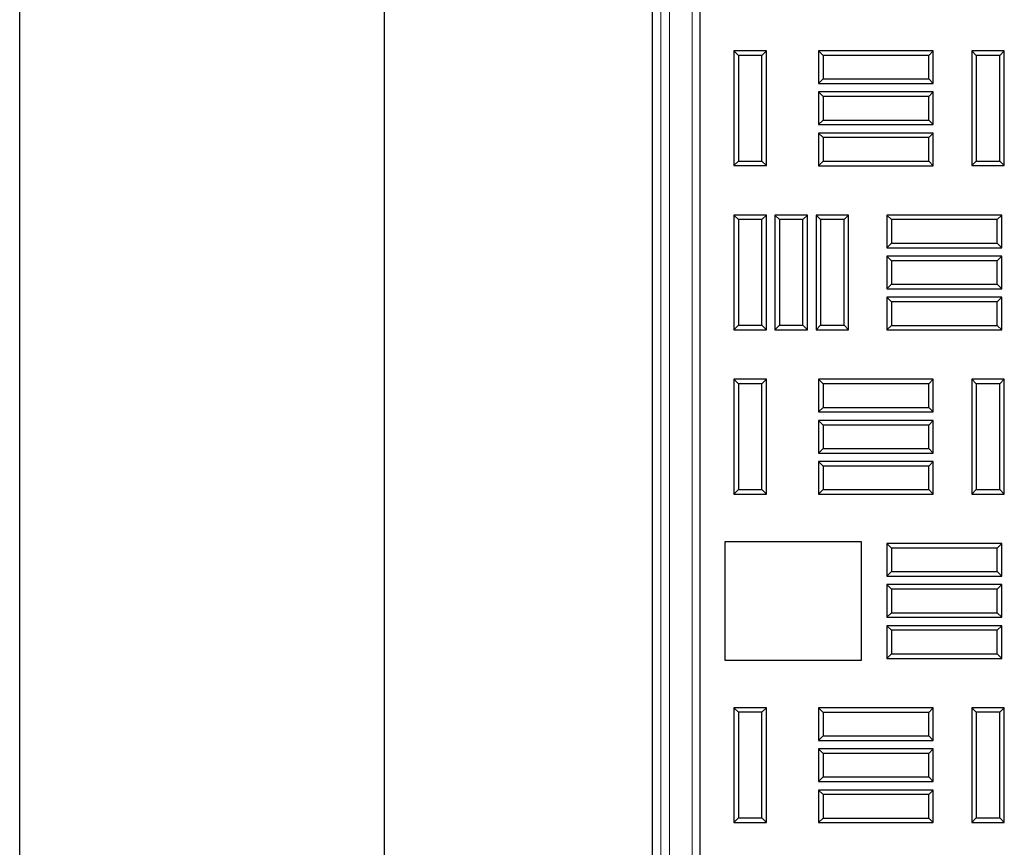
# Model space of a CAD drawing. Units: millimetres. Extents: x 0 to 420, y 0 to 297.
# Drawn here: x 85 to 98, y 199 to 210 of the extents above; entities that cross this region are included whole.
import ezdxf

# ---------------------------------------------------------------- set-up
doc = ezdxf.new("R2010")
doc.units = ezdxf.units.MM

msp = doc.modelspace()

# ---------------------------------------------------------------- linework, layer by layer
at = {"color": 7, "linetype": 'Continuous', "lineweight": 25}
for p, q in [((85.28463, 96.11241), (85.28463, 276.11241)), ((90.0502, 271.34684), (90.0502, 100.87798)), ((94.17332, 212.27908), (94.17332, 158.39019)), ((93.55406, 159.72653), (93.55406, 211.83764)), ((94.67731, 209.62923), (94.61777, 209.68877)), ((94.61777, 209.68877), (94.61777, 208.18877)), ((95.04388, 209.68877), (94.61777, 209.68877)), ((94.67731, 209.62923), (94.67731, 208.24832)), ((94.98433, 209.62923), (94.67731, 209.62923)), ((94.98433, 209.62923), (95.04388, 209.68877)), ((94.98433, 208.24832), (94.98433, 209.62923)), ((95.04388, 208.18877), (95.04388, 209.68877)), ((95.78453, 209.62867), (95.72499, 209.68822)), ((95.72499, 209.68822), (95.72499, 209.2621)), ((97.22499, 209.68822), (95.72499, 209.68822)), ((97.16544, 209.62867), (97.22499, 209.68822)), ((97.22499, 209.2621), (97.22499, 209.68822)), ((97.78664, 209.62923), (97.7271, 209.68877)), ((97.7271, 209.68877), (97.7271, 208.18877)), ((98.15321, 209.68877), (97.7271, 209.68877)), ((97.78664, 209.62923), (97.78664, 208.24832)), ((98.09367, 209.62923), (97.78664, 209.62923)), ((98.09367, 209.62923), (98.15321, 209.68877)), ((98.09367, 208.24832), (98.09367, 209.62923)), ((98.15321, 208.18877), (98.15321, 209.68877)), ((95.78453, 209.62867), (95.78453, 209.32165)), ((97.16544, 209.62867), (95.78453, 209.62867)), ((97.16544, 209.32165), (97.16544, 209.62867)), ((95.78453, 209.32165), (95.72499, 209.2621)), ((95.72499, 209.2621), (97.22499, 209.2621)), ((95.78453, 209.32165), (97.16544, 209.32165)), ((97.16544, 209.32165), (97.22499, 209.2621)), ((95.78453, 209.09145), (95.72499, 209.15099)), ((95.72499, 209.15099), (95.72499, 208.72488)), ((97.22499, 209.15099), (95.72499, 209.15099)), ((97.16544, 209.09145), (97.22499, 209.15099)), ((97.22499, 208.72488), (97.22499, 209.15099)), ((95.78453, 209.09145), (95.78453, 208.78443)), ((97.16544, 209.09145), (95.78453, 209.09145)), ((97.16544, 208.78443), (97.16544, 209.09145)), ((95.78453, 208.78443), (95.72499, 208.72488)), ((95.78453, 208.78443), (97.16544, 208.78443)), ((97.16544, 208.78443), (97.22499, 208.72488)), ((95.72499, 208.72488), (97.22499, 208.72488)), ((95.78453, 208.55423), (95.72499, 208.61377)), ((95.72499, 208.61377), (95.72499, 208.18766)), ((97.22499, 208.61377), (95.72499, 208.61377)), ((97.16544, 208.55423), (97.22499, 208.61377)), ((97.22499, 208.18766), (97.22499, 208.61377)), ((95.78453, 208.55423), (95.78453, 208.2472)), ((97.16544, 208.55423), (95.78453, 208.55423)), ((97.16544, 208.2472), (97.16544, 208.55423)), ((94.67731, 208.24832), (94.61777, 208.18877)), ((94.67731, 208.24832), (94.98433, 208.24832)), ((94.98433, 208.24832), (95.04388, 208.18877)), ((95.78453, 208.2472), (95.72499, 208.18766)), ((95.78453, 208.2472), (97.16544, 208.2472)), ((97.16544, 208.2472), (97.22499, 208.18766)), ((97.78664, 208.24832), (97.7271, 208.18877)), ((97.78664, 208.24832), (98.09367, 208.24832)), ((98.09367, 208.24832), (98.15321, 208.18877)), ((94.61777, 208.18877), (95.04388, 208.18877)), ((95.72499, 208.18766), (97.22499, 208.18766)), ((97.7271, 208.18877), (98.15321, 208.18877)), ((94.67742, 207.48337), (94.61788, 207.54291)), ((94.61788, 207.54291), (94.61788, 206.04291)), ((95.04399, 207.54291), (94.61788, 207.54291)), ((94.67742, 207.48337), (94.67742, 206.10245)), ((94.98444, 207.48337), (94.67742, 207.48337)), ((94.98444, 207.48337), (95.04399, 207.54291)), ((94.98444, 206.10245), (94.98444, 207.48337)), ((95.04399, 206.04291), (95.04399, 207.54291)), ((95.21464, 207.48337), (95.1551, 207.54291)), ((95.1551, 207.54291), (95.1551, 206.04291)), ((95.58121, 207.54291), (95.1551, 207.54291)), ((95.21464, 207.48337), (95.21464, 206.10245)), ((95.52167, 207.48337), (95.21464, 207.48337)), ((95.52167, 207.48337), (95.58121, 207.54291)), ((95.52167, 206.10245), (95.52167, 207.48337)), ((95.58121, 206.04291), (95.58121, 207.54291)), ((95.75187, 207.48337), (95.69232, 207.54291)), ((95.69232, 207.54291), (95.69232, 206.04291)), ((96.11843, 207.54291), (95.69232, 207.54291)), ((95.75187, 207.48337), (95.75187, 206.10245)), ((96.05889, 207.48337), (95.75187, 207.48337)), ((96.05889, 207.48337), (96.11843, 207.54291)), ((96.05889, 206.10245), (96.05889, 207.48337)), ((96.11843, 206.04291), (96.11843, 207.54291)), ((96.67953, 207.48337), (96.61999, 207.54291)), ((96.61999, 207.54291), (96.61999, 207.1168)), ((98.11999, 207.54291), (96.61999, 207.54291)), ((96.67953, 207.48337), (96.67953, 207.17634)), ((98.06044, 207.48337), (96.67953, 207.48337)), ((98.06044, 207.48337), (98.11999, 207.54291)), ((98.06044, 207.17634), (98.06044, 207.48337)), ((98.11999, 207.1168), (98.11999, 207.54291)), ((96.67953, 207.17634), (96.61999, 207.1168)), ((96.61999, 207.1168), (98.11999, 207.1168)), ((96.67953, 207.17634), (98.06044, 207.17634)), ((98.06044, 207.17634), (98.11999, 207.1168)), ((96.67953, 206.94614), (96.61999, 207.00569)), ((96.61999, 207.00569), (96.61999, 206.57958)), ((98.11999, 207.00569), (96.61999, 207.00569)), ((96.67953, 206.94614), (96.67953, 206.63912)), ((98.06044, 206.94614), (96.67953, 206.94614)), ((98.06044, 206.94614), (98.11999, 207.00569)), ((98.06044, 206.63912), (98.06044, 206.94614)), ((98.11999, 206.57958), (98.11999, 207.00569)), ((96.67953, 206.63912), (96.61999, 206.57958)), ((96.61999, 206.57958), (98.11999, 206.57958)), ((96.67953, 206.63912), (98.06044, 206.63912)), ((98.06044, 206.63912), (98.11999, 206.57958)), ((96.67953, 206.40892), (96.61999, 206.46847)), ((96.61999, 206.46847), (96.61999, 206.04235)), ((98.11999, 206.46847), (96.61999, 206.46847)), ((98.06044, 206.40892), (98.11999, 206.46847)), ((98.11999, 206.04235), (98.11999, 206.46847)), ((96.67953, 206.40892), (96.67953, 206.1019)), ((98.06044, 206.40892), (96.67953, 206.40892)), ((98.06044, 206.1019), (98.06044, 206.40892)), ((94.67742, 206.10245), (94.61788, 206.04291)), ((94.61788, 206.04291), (95.04399, 206.04291)), ((94.67742, 206.10245), (94.98444, 206.10245)), ((94.98444, 206.10245), (95.04399, 206.04291)), ((95.21464, 206.10245), (95.1551, 206.04291)), ((95.1551, 206.04291), (95.58121, 206.04291)), ((95.21464, 206.10245), (95.52167, 206.10245)), ((95.52167, 206.10245), (95.58121, 206.04291)), ((95.75187, 206.10245), (95.69232, 206.04291)), ((95.69232, 206.04291), (96.11843, 206.04291)), ((95.75187, 206.10245), (96.05889, 206.10245)), ((96.05889, 206.10245), (96.11843, 206.04291)), ((96.67953, 206.1019), (96.61999, 206.04235)), ((96.61999, 206.04235), (98.11999, 206.04235)), ((96.67953, 206.1019), (98.06044, 206.1019)), ((98.06044, 206.1019), (98.11999, 206.04235)), ((94.67731, 205.3375), (94.61777, 205.39705)), ((94.61777, 205.39705), (94.61777, 203.89705)), ((95.04388, 205.39705), (94.61777, 205.39705)), ((94.98433, 205.3375), (95.04388, 205.39705)), ((95.04388, 203.89705), (95.04388, 205.39705)), ((95.78453, 205.33695), (95.72499, 205.39649)), ((95.72499, 205.39649), (95.72499, 204.97038)), ((97.22499, 205.39649), (95.72499, 205.39649)), ((97.16544, 205.33695), (97.22499, 205.39649)), ((97.22499, 204.97038), (97.22499, 205.39649)), ((97.78664, 205.3375), (97.7271, 205.39705)), ((97.7271, 205.39705), (97.7271, 203.89705)), ((98.15321, 205.39705), (97.7271, 205.39705)), ((98.09367, 205.3375), (98.15321, 205.39705)), ((98.15321, 203.89705), (98.15321, 205.39705)), ((94.67731, 205.3375), (94.67731, 203.95659)), ((94.98433, 205.3375), (94.67731, 205.3375)), ((94.98433, 203.95659), (94.98433, 205.3375)), ((95.78453, 205.33695), (95.78453, 205.02993)), ((97.16544, 205.33695), (95.78453, 205.33695)), ((97.16544, 205.02993), (97.16544, 205.33695)), ((97.78664, 205.3375), (97.78664, 203.95659)), ((98.09367, 205.3375), (97.78664, 205.3375)), ((98.09367, 203.95659), (98.09367, 205.3375)), ((95.78453, 205.02993), (95.72499, 204.97038)), ((95.78453, 205.02993), (97.16544, 205.02993)), ((97.16544, 205.02993), (97.22499, 204.97038)), ((95.72499, 204.97038), (97.22499, 204.97038)), ((95.78453, 204.79973), (95.72499, 204.85927)), ((95.72499, 204.85927), (95.72499, 204.43316)), ((97.22499, 204.85927), (95.72499, 204.85927)), ((95.78453, 204.79973), (95.78453, 204.4927)), ((97.16544, 204.79973), (95.78453, 204.79973)), ((97.16544, 204.79973), (97.22499, 204.85927)), ((97.16544, 204.4927), (97.16544, 204.79973)), ((97.22499, 204.43316), (97.22499, 204.85927)), ((95.78453, 204.4927), (95.72499, 204.43316)), ((95.78453, 204.4927), (97.16544, 204.4927)), ((97.16544, 204.4927), (97.22499, 204.43316)), ((95.72499, 204.43316), (97.22499, 204.43316)), ((95.78453, 204.2625), (95.72499, 204.32205)), ((95.72499, 204.32205), (95.72499, 203.89594)), ((97.22499, 204.32205), (95.72499, 204.32205)), ((95.78453, 204.2625), (95.78453, 203.95548)), ((97.16544, 204.2625), (95.78453, 204.2625)), ((97.16544, 204.2625), (97.22499, 204.32205)), ((97.16544, 203.95548), (97.16544, 204.2625)), ((97.22499, 203.89594), (97.22499, 204.32205)), ((94.67731, 203.95659), (94.61777, 203.89705)), ((94.61777, 203.89705), (95.04388, 203.89705)), ((94.67731, 203.95659), (94.98433, 203.95659)), ((94.98433, 203.95659), (95.04388, 203.89705)), ((95.78453, 203.95548), (95.72499, 203.89594)), ((95.72499, 203.89594), (97.22499, 203.89594)), ((95.78453, 203.95548), (97.16544, 203.95548)), ((97.16544, 203.95548), (97.22499, 203.89594)), ((97.78664, 203.95659), (97.7271, 203.89705)), ((97.7271, 203.89705), (98.15321, 203.89705)), ((97.78664, 203.95659), (98.09367, 203.95659)), ((98.09367, 203.95659), (98.15321, 203.89705)), ((94.50666, 203.27908), (96.28443, 203.27908)), ((94.50666, 201.72352), (94.50666, 203.27908)), ((96.28443, 203.27908), (96.28443, 201.72352)), ((96.67953, 203.19164), (96.61999, 203.25119)), ((96.61999, 203.25119), (96.61999, 202.82508)), ((98.11999, 203.25119), (96.61999, 203.25119)), ((98.06044, 203.19164), (98.11999, 203.25119)), ((98.11999, 202.82508), (98.11999, 203.25119)), ((96.67953, 203.19164), (96.67953, 202.88462)), ((98.06044, 203.19164), (96.67953, 203.19164)), ((98.06044, 202.88462), (98.06044, 203.19164)), ((96.67953, 202.88462), (96.61999, 202.82508)), ((96.61999, 202.82508), (98.11999, 202.82508)), ((96.67953, 202.88462), (98.06044, 202.88462)), ((98.06044, 202.88462), (98.11999, 202.82508)), ((96.67953, 202.65442), (96.61999, 202.71397)), ((96.61999, 202.71397), (96.61999, 202.28785)), ((98.11999, 202.71397), (96.61999, 202.71397)), ((98.06044, 202.65442), (98.11999, 202.71397)), ((98.11999, 202.28785), (98.11999, 202.71397)), ((96.67953, 202.65442), (96.67953, 202.3474)), ((98.06044, 202.65442), (96.67953, 202.65442)), ((98.06044, 202.3474), (98.06044, 202.65442)), ((96.67953, 202.3474), (96.61999, 202.28785)), ((96.67953, 202.3474), (98.06044, 202.3474)), ((98.06044, 202.3474), (98.11999, 202.28785)), ((96.61999, 202.28785), (98.11999, 202.28785)), ((96.67953, 202.1172), (96.61999, 202.17674)), ((96.61999, 202.17674), (96.61999, 201.75063)), ((98.11999, 202.17674), (96.61999, 202.17674)), ((98.06044, 202.1172), (98.11999, 202.17674)), ((98.11999, 201.75063), (98.11999, 202.17674)), ((96.67953, 202.1172), (96.67953, 201.81018)), ((98.06044, 202.1172), (96.67953, 202.1172)), ((98.06044, 201.81018), (98.06044, 202.1172)), ((96.67953, 201.81018), (96.61999, 201.75063)), ((96.67953, 201.81018), (98.06044, 201.81018)), ((98.06044, 201.81018), (98.11999, 201.75063)), ((96.28443, 201.72352), (94.50666, 201.72352)), ((96.61999, 201.75063), (98.11999, 201.75063)), ((94.67731, 201.04578), (94.61777, 201.10533)), ((94.61777, 201.10533), (94.61777, 199.60533)), ((95.04388, 201.10533), (94.61777, 201.10533)), ((94.67731, 201.04578), (94.67731, 199.66487)), ((94.98433, 201.04578), (94.67731, 201.04578)), ((94.98433, 201.04578), (95.04388, 201.10533)), ((94.98433, 199.66487), (94.98433, 201.04578)), ((95.04388, 199.60533), (95.04388, 201.10533)), ((95.78453, 201.04523), (95.72499, 201.10477)), ((95.72499, 201.10477), (95.72499, 200.67866)), ((97.22499, 201.10477), (95.72499, 201.10477)), ((95.78453, 201.04523), (95.78453, 200.7382)), ((97.16544, 201.04523), (95.78453, 201.04523)), ((97.16544, 201.04523), (97.22499, 201.10477)), ((97.16544, 200.7382), (97.16544, 201.04523)), ((97.22499, 200.67866), (97.22499, 201.10477)), ((97.78664, 201.04578), (97.7271, 201.10533)), ((97.7271, 201.10533), (97.7271, 199.60533)), ((98.15321, 201.10533), (97.7271, 201.10533)), ((97.78664, 201.04578), (97.78664, 199.66487)), ((98.09367, 201.04578), (97.78664, 201.04578)), ((98.09367, 201.04578), (98.15321, 201.10533)), ((98.09367, 199.66487), (98.09367, 201.04578)), ((98.15321, 199.60533), (98.15321, 201.10533)), ((95.78453, 200.7382), (95.72499, 200.67866)), ((95.72499, 200.67866), (97.22499, 200.67866)), ((95.78453, 200.7382), (97.16544, 200.7382)), ((97.16544, 200.7382), (97.22499, 200.67866)), ((95.78453, 200.508), (95.72499, 200.56755)), ((95.72499, 200.56755), (95.72499, 200.14144)), ((97.22499, 200.56755), (95.72499, 200.56755)), ((95.78453, 200.508), (95.78453, 200.20098)), ((97.16544, 200.508), (95.78453, 200.508)), ((97.16544, 200.508), (97.22499, 200.56755)), ((97.16544, 200.20098), (97.16544, 200.508)), ((97.22499, 200.14144), (97.22499, 200.56755)), ((95.78453, 200.20098), (95.72499, 200.14144)), ((95.72499, 200.14144), (97.22499, 200.14144)), ((95.78453, 200.20098), (97.16544, 200.20098)), ((97.16544, 200.20098), (97.22499, 200.14144)), ((95.78453, 199.97078), (95.72499, 200.03033)), ((95.72499, 200.03033), (95.72499, 199.60422)), ((97.22499, 200.03033), (95.72499, 200.03033)), ((97.16544, 199.97078), (97.22499, 200.03033)), ((97.22499, 199.60422), (97.22499, 200.03033)), ((95.78453, 199.97078), (95.78453, 199.66376)), ((97.16544, 199.97078), (95.78453, 199.97078)), ((97.16544, 199.66376), (97.16544, 199.97078)), ((94.67731, 199.66487), (94.61777, 199.60533)), ((94.61777, 199.60533), (95.04388, 199.60533)), ((94.67731, 199.66487), (94.98433, 199.66487)), ((94.98433, 199.66487), (95.04388, 199.60533)), ((95.78453, 199.66376), (95.72499, 199.60422)), ((95.72499, 199.60422), (97.22499, 199.60422)), ((95.78453, 199.66376), (97.16544, 199.66376)), ((97.16544, 199.66376), (97.22499, 199.60422)), ((97.78664, 199.66487), (97.7271, 199.60533)), ((97.7271, 199.60533), (98.15321, 199.60533)), ((97.78664, 199.66487), (98.09367, 199.66487)), ((98.09367, 199.66487), (98.15321, 199.60533))]:
    msp.add_line(p, q, dxfattribs=at)
at = {"color": 8, "linetype": 'Continuous', "lineweight": 18}
for p, q in [((93.665, 158.51801), (93.665, 212.18249)), ((93.77596, 212.18249), (93.77596, 158.51801)), ((94.07393, 158.51801), (94.07393, 212.18249))]:
    msp.add_line(p, q, dxfattribs=at)

doc.saveas('drawing.dxf')
